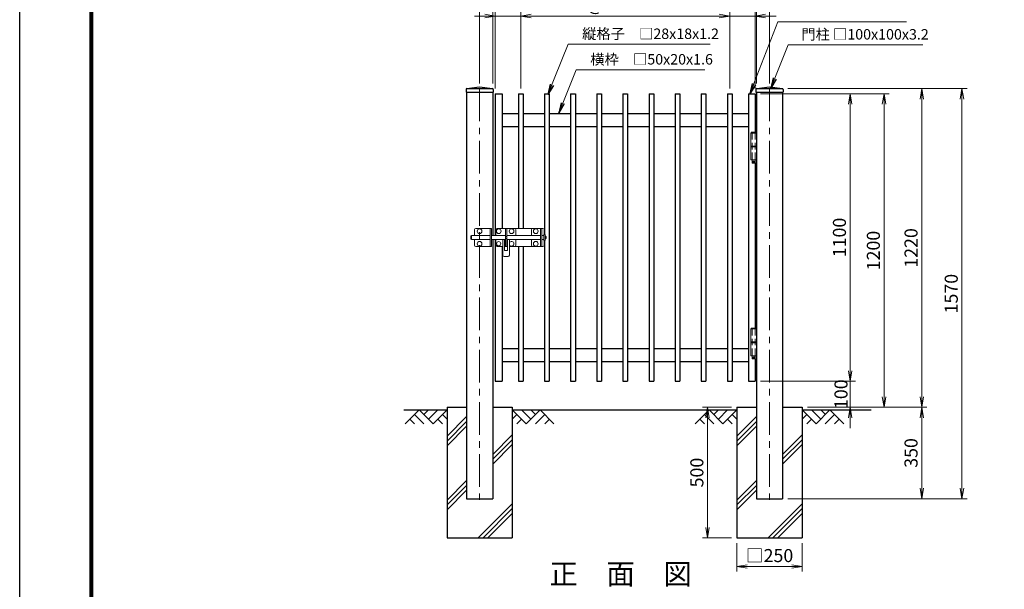
# Model space of a CAD drawing. Units: millimetres. Extents: x 0 to 8400, y 0 to 5940.
# Drawn here: x 0 to 3770, y 1750 to 3931 of the extents above; entities that cross this region are included whole.
import ezdxf
from ezdxf.enums import TextEntityAlignment as Align

# ---------------------------------------------------------------- set-up
doc = ezdxf.new("R2010")
doc.units = ezdxf.units.MM
doc.header["$LTSCALE"] = 100
doc.header["$MEASUREMENT"] = 0
doc.header["$PDMODE"] = 35
doc.linetypes.add('CENTER', pattern=[2, 1.25, -0.25, 0.25, -0.25])
doc.linetypes.add('DASHED2', pattern=[0.375, 0.25, -0.125])
for name, color, linetype in [('D-BGD', 7, 'Continuous'), ('D-STR1', 1, 'Continuous'), ('D-STR4', 7, 'Continuous'), ('D-TTL', 2, 'Continuous'), ('D-TTL-TXT', 7, 'Continuous')]:
    doc.layers.add(name, color=color, linetype=linetype)
for name, color, linetype, lineweight in [('D-BMK', 2, 'CENTER', 13), ('D-DCR-HCH', 7, 'Continuous', 13), ('D-STR-DIM', 7, 'Continuous', 13), ('D-STR-TXT', 7, 'Continuous', 13), ('D-STR3', 3, 'Continuous', 13)]:
    doc.layers.add(name, color=color, linetype=linetype, lineweight=lineweight)
doc.styles.add('ゴシック', font='txt')
doc.dimstyles.new('STYLE', dxfattribs={"dimscale": 20, "dimtxt": 2.5, "dimasz": 2, "dimexe": 1, "dimexo": 1, "dimgap": 0.8, "dimtad": 1, "dimdsep": 46, "dimtxsty": 'ゴシック', "dimblk": 'OPEN', "dimcen": 1e-08, "dimclrd": 256, "dimclre": 256, "dimclrt": 256, "dimadec": 0, "dimazin": 2, "dimtfac": 1, "dimtmove": 2, "dimatfit": 3, "dimldrblk": 'OPEN', "dimfxl": 1, "dimtolj": 1, "dimtzin": 0, "dimlwd": -1, "dimlwe": -1, "dimarcsym": 0})

# ---------------------------------------------------------------- blocks, each defined once
blk = doc.blocks.new('_Open')
at = {"color": 0, "linetype": 'ByBlock', "lineweight": -2}
for p, q in [((-1, 0.167), (0, 0)), ((-1, -0.167), (0, 0)), ((0, 0), (-1, 0))]:
    blk.add_line(p, q, dxfattribs=at)
blk = doc.blocks.new('*D3')
at = {"layer": 'D-STR-DIM', "transparency": 16777216}
for p, q in [((1821.3, 3667.4), (1821.3, 4093.4)), ((2776.3, 4073.4), (1861.3, 4073.4)), ((2816.3, 3697.4), (2816.3, 4093.4))]:
    blk.add_line(p, q, dxfattribs=at)
at = {"layer": 'DEFPOINTS', "color": 0, "transparency": 16777216}
for p in [(1821.3, 4073.4), (2816.3, 3677.4), (1821.3, 3647.4)]:
    blk.add_point(p, dxfattribs=at)
at = {"layer": 'D-STR-DIM', "transparency": 16777216, "xscale": 40, "yscale": 40, "zscale": 40, "rotation": 180}
blk.add_blockref('_Open', (1821.3, 4073.4), dxfattribs=at)
at = {"layer": 'D-STR-DIM', "transparency": 16777216, "xscale": 40, "yscale": 40, "zscale": 40}
blk.add_blockref('_Open', (2816.3, 4073.4), dxfattribs=at)
at = {"layer": 'D-STR-DIM', "transparency": 16777216, "insert": (2318.8, 4114.4), "char_height": 50, "attachment_point": 5, "style": 'ゴシック'}
blk.add_mtext('\\A1;995', dxfattribs=at)
blk = doc.blocks.new('*D4')
at = {"layer": 'D-STR-DIM', "transparency": 16777216}
for p, q in [((1761.3, 3687.4), (1761.3, 4206.1)), ((1801.3, 4186.1), (2831.3, 4186.1)), ((2871.3, 3687.4), (2871.3, 4206.1))]:
    blk.add_line(p, q, dxfattribs=at)
at = {"layer": 'DEFPOINTS', "color": 0, "transparency": 16777216}
for p in [(2871.3, 4186.1), (1761.3, 3667.4), (2871.3, 3667.4)]:
    blk.add_point(p, dxfattribs=at)
at = {"layer": 'D-STR-DIM', "transparency": 16777216, "xscale": 40, "yscale": 40, "zscale": 40, "rotation": 180}
blk.add_blockref('_Open', (1761.3, 4186.1), dxfattribs=at)
at = {"layer": 'D-STR-DIM', "transparency": 16777216, "xscale": 40, "yscale": 40, "zscale": 40}
blk.add_blockref('_Open', (2871.3, 4186.1), dxfattribs=at)
at = {"layer": 'D-STR-DIM', "transparency": 16777216, "insert": (2316.3, 4227.1), "char_height": 50, "attachment_point": 5, "style": 'ゴシック'}
blk.add_mtext('\\A1;1110', dxfattribs=at)
blk = doc.blocks.new('*D5')
at = {"layer": 'D-STR-DIM', "transparency": 16777216}
for p, q in [((1918.8, 3702.4), (1918.8, 3965.4)), ((2718.8, 3667.4), (2718.8, 3965.4)), ((1958.8, 3945.4), (2678.8, 3945.4))]:
    blk.add_line(p, q, dxfattribs=at)
at = {"layer": 'DEFPOINTS', "color": 0, "transparency": 16777216}
for p in [(2718.8, 3945.4), (1918.8, 3682.4), (2718.8, 3647.4)]:
    blk.add_point(p, dxfattribs=at)
at = {"layer": 'D-STR-DIM', "transparency": 16777216, "xscale": 40, "yscale": 40, "zscale": 40, "rotation": 180}
blk.add_blockref('_Open', (1918.8, 3945.4), dxfattribs=at)
at = {"layer": 'D-STR-DIM', "transparency": 16777216, "xscale": 40, "yscale": 40, "zscale": 40}
blk.add_blockref('_Open', (2718.8, 3945.4), dxfattribs=at)
at = {"layer": 'D-STR-DIM', "transparency": 16777216, "insert": (2318.8, 3989.1), "char_height": 50, "attachment_point": 5, "style": 'ゴシック'}
blk.add_mtext('\\A1;8@100=800', dxfattribs=at)
blk = doc.blocks.new('*D6')
at = {"layer": 'D-STR-DIM', "transparency": 16777216}
for p, q in [((1821.3, 3667.4), (1821.3, 3965.4)), ((1918.8, 3667.4), (1918.8, 3965.4)), ((1781.3, 3945.4), (1741.3, 3945.4)), ((1821.3, 3945.4), (1918.8, 3945.4)), ((1958.8, 3945.4), (1998.8, 3945.4))]:
    blk.add_line(p, q, dxfattribs=at)
at = {"layer": 'DEFPOINTS', "color": 0, "transparency": 16777216}
for p in [(1918.8, 3945.4), (1821.3, 3647.4), (1918.8, 3647.4)]:
    blk.add_point(p, dxfattribs=at)
at = {"layer": 'D-STR-DIM', "transparency": 16777216, "xscale": 40, "yscale": 40, "zscale": 40}
blk.add_blockref('_Open', (1821.3, 3945.4), dxfattribs=at)
at = {"layer": 'D-STR-DIM', "transparency": 16777216, "xscale": 40, "yscale": 40, "zscale": 40, "rotation": 180}
blk.add_blockref('_Open', (1918.8, 3945.4), dxfattribs=at)
at = {"layer": 'D-STR-DIM', "transparency": 16777216, "insert": (1870, 3989.5), "char_height": 50, "attachment_point": 5, "style": 'ゴシック'}
blk.add_mtext('\\A1;97.5', dxfattribs=at)
blk = doc.blocks.new('*D7')
at = {"layer": 'D-STR-DIM', "transparency": 16777216}
for p, q in [((2718.8, 3667.4), (2718.8, 3965.4)), ((2816.3, 3667.4), (2816.3, 3965.4)), ((2678.8, 3945.4), (2638.8, 3945.4)), ((2718.8, 3945.4), (2816.3, 3945.4)), ((2856.3, 3945.4), (2896.3, 3945.4))]:
    blk.add_line(p, q, dxfattribs=at)
at = {"layer": 'DEFPOINTS', "color": 0, "transparency": 16777216}
for p in [(2816.3, 3945.4), (2718.8, 3647.4), (2816.3, 3647.4)]:
    blk.add_point(p, dxfattribs=at)
at = {"layer": 'D-STR-DIM', "transparency": 16777216, "xscale": 40, "yscale": 40, "zscale": 40}
blk.add_blockref('_Open', (2718.8, 3945.4), dxfattribs=at)
at = {"layer": 'D-STR-DIM', "transparency": 16777216, "xscale": 40, "yscale": 40, "zscale": 40, "rotation": 180}
blk.add_blockref('_Open', (2816.3, 3945.4), dxfattribs=at)
at = {"layer": 'D-STR-DIM', "transparency": 16777216, "insert": (2767.5, 3989.5), "char_height": 50, "attachment_point": 5, "style": 'ゴシック'}
blk.add_mtext('\\A1;97.5', dxfattribs=at)
blk = doc.blocks.new('*D22')
at = {"layer": 'D-STR-DIM', "transparency": 16777216}
for p, q in [((2836.3, 3647.4), (3329.9, 3647.4)), ((3309.9, 3607.4), (3309.9, 2487.4)), ((3016.3, 2447.4), (3329.9, 2447.4))]:
    blk.add_line(p, q, dxfattribs=at)
at = {"layer": 'DEFPOINTS', "color": 0, "transparency": 16777216}
for p in [(2816.3, 3647.4), (2996.3, 2447.4), (3309.9, 2447.4)]:
    blk.add_point(p, dxfattribs=at)
at = {"layer": 'D-STR-DIM', "transparency": 16777216, "xscale": 40, "yscale": 40, "zscale": 40}
for p, rotation in [((3309.9, 3647.4), 90), ((3309.9, 2447.4), 270)]:
    blk.add_blockref('_Open', p, dxfattribs=dict(at, rotation=rotation))
at = {"layer": 'D-STR-DIM', "transparency": 16777216, "insert": (3268.9, 3047.4), "char_height": 50, "attachment_point": 5, "rotation": 90, "style": 'ゴシック'}
blk.add_mtext('\\A1;1200', dxfattribs=at)
blk = doc.blocks.new('*D23')
at = {"layer": 'D-STR-DIM', "transparency": 16777216}
for p, q in [((2941.3, 3667.4), (3474.2, 3667.4)), ((3454.2, 3627.4), (3454.2, 2487.4)), ((3016.3, 2447.4), (3474.2, 2447.4))]:
    blk.add_line(p, q, dxfattribs=at)
at = {"layer": 'DEFPOINTS', "color": 0, "transparency": 16777216}
for p in [(2921.3, 3667.4), (2996.3, 2447.4), (3454.2, 2447.4)]:
    blk.add_point(p, dxfattribs=at)
at = {"layer": 'D-STR-DIM', "transparency": 16777216, "xscale": 40, "yscale": 40, "zscale": 40}
for p, rotation in [((3454.2, 3667.4), 90), ((3454.2, 2447.4), 270)]:
    blk.add_blockref('_Open', p, dxfattribs=dict(at, rotation=rotation))
at = {"layer": 'D-STR-DIM', "transparency": 16777216, "insert": (3413.2, 3057.4), "char_height": 50, "attachment_point": 5, "rotation": 90, "style": 'ゴシック'}
blk.add_mtext('\\A1;1220', dxfattribs=at)
blk = doc.blocks.new('*D24')
at = {"layer": 'D-STR-DIM', "transparency": 16777216}
for p, q in [((2941.3, 3667.4), (3628.1, 3667.4)), ((3608.1, 3627.4), (3608.1, 2137.4)), ((2941.3, 2097.4), (3628.1, 2097.4))]:
    blk.add_line(p, q, dxfattribs=at)
at = {"layer": 'DEFPOINTS', "color": 0, "transparency": 16777216}
for p in [(2921.3, 3667.4), (2921.3, 2097.4), (3608.1, 2097.4)]:
    blk.add_point(p, dxfattribs=at)
at = {"layer": 'D-STR-DIM', "transparency": 16777216, "xscale": 40, "yscale": 40, "zscale": 40}
for p, rotation in [((3608.1, 3667.4), 90), ((3608.1, 2097.4), 270)]:
    blk.add_blockref('_Open', p, dxfattribs=dict(at, rotation=rotation))
at = {"layer": 'D-STR-DIM', "transparency": 16777216, "insert": (3567.1, 2882.4), "char_height": 50, "attachment_point": 5, "rotation": 90, "style": 'ゴシック'}
blk.add_mtext('\\A1;1570', dxfattribs=at)
blk = doc.blocks.new('*D25')
at = {"layer": 'D-STR-DIM', "transparency": 16777216}
for p, q in [((2836.3, 3647.4), (3200, 3647.4)), ((3180, 3607.4), (3180, 2587.4)), ((2836.3, 2547.4), (3200, 2547.4))]:
    blk.add_line(p, q, dxfattribs=at)
at = {"layer": 'DEFPOINTS', "color": 0, "transparency": 16777216}
for p in [(2816.3, 3647.4), (2816.3, 2547.4), (3180, 2547.4)]:
    blk.add_point(p, dxfattribs=at)
at = {"layer": 'D-STR-DIM', "transparency": 16777216, "xscale": 40, "yscale": 40, "zscale": 40}
for p, rotation in [((3180, 3647.4), 90), ((3180, 2547.4), 270)]:
    blk.add_blockref('_Open', p, dxfattribs=dict(at, rotation=rotation))
at = {"layer": 'D-STR-DIM', "transparency": 16777216, "insert": (3139, 3097.4), "char_height": 50, "attachment_point": 5, "rotation": 90, "style": 'ゴシック'}
blk.add_mtext('\\A1;1100', dxfattribs=at)
blk = doc.blocks.new('*D26')
at = {"layer": 'D-STR-DIM', "transparency": 16777216}
for p, q in [((3180, 2587.4), (3180, 2627.4)), ((2836.3, 2547.4), (3200, 2547.4)), ((3180, 2547.4), (3180, 2447.4)), ((3016.3, 2447.4), (3200, 2447.4)), ((3180, 2407.4), (3180, 2367.4))]:
    blk.add_line(p, q, dxfattribs=at)
at = {"layer": 'DEFPOINTS', "color": 0, "transparency": 16777216}
for p in [(2816.3, 2547.4), (2996.3, 2447.4), (3180, 2447.4)]:
    blk.add_point(p, dxfattribs=at)
at = {"layer": 'D-STR-DIM', "transparency": 16777216, "xscale": 40, "yscale": 40, "zscale": 40}
for p, rotation in [((3180, 2547.4), 270), ((3180, 2447.4), 90)]:
    blk.add_blockref('_Open', p, dxfattribs=dict(at, rotation=rotation))
at = {"layer": 'D-STR-DIM', "transparency": 16777216, "insert": (3145, 2497.4), "char_height": 50, "attachment_point": 5, "rotation": 90, "style": 'ゴシック'}
blk.add_mtext('\\A1;100', dxfattribs=at)
blk = doc.blocks.new('*D27')
at = {"layer": 'D-STR-DIM', "transparency": 16777216}
for p, q in [((3016.3, 2447.4), (3474.2, 2447.4)), ((3454.2, 2407.4), (3454.2, 2137.4)), ((2941.3, 2097.4), (3474.2, 2097.4))]:
    blk.add_line(p, q, dxfattribs=at)
at = {"layer": 'DEFPOINTS', "color": 0, "transparency": 16777216}
for p in [(2996.3, 2447.4), (2921.3, 2097.4), (3454.2, 2097.4)]:
    blk.add_point(p, dxfattribs=at)
at = {"layer": 'D-STR-DIM', "transparency": 16777216, "xscale": 40, "yscale": 40, "zscale": 40}
for p, rotation in [((3454.2, 2447.4), 90), ((3454.2, 2097.4), 270)]:
    blk.add_blockref('_Open', p, dxfattribs=dict(at, rotation=rotation))
at = {"layer": 'D-STR-DIM', "transparency": 16777216, "insert": (3413.2, 2272.4), "char_height": 50, "attachment_point": 5, "rotation": 90, "style": 'ゴシック'}
blk.add_mtext('\\A1;350', dxfattribs=at)
blk = doc.blocks.new('*D28')
at = {"layer": 'D-STR-DIM', "transparency": 16777216}
for p, q in [((2746.3, 1927.4), (2746.3, 1818)), ((2996.3, 1927.4), (2996.3, 1818)), ((2786.3, 1838), (2956.3, 1838))]:
    blk.add_line(p, q, dxfattribs=at)
at = {"layer": 'DEFPOINTS', "color": 0, "transparency": 16777216}
for p in [(2746.3, 1947.4), (2996.3, 1947.4), (2996.3, 1838)]:
    blk.add_point(p, dxfattribs=at)
at = {"layer": 'D-STR-DIM', "transparency": 16777216, "xscale": 40, "yscale": 40, "zscale": 40, "rotation": 180}
blk.add_blockref('_Open', (2746.3, 1838), dxfattribs=at)
at = {"layer": 'D-STR-DIM', "transparency": 16777216, "xscale": 40, "yscale": 40, "zscale": 40}
blk.add_blockref('_Open', (2996.3, 1838), dxfattribs=at)
at = {"layer": 'D-STR-DIM', "transparency": 16777216, "insert": (2871.3, 1879.5), "char_height": 50, "attachment_point": 5, "style": 'ゴシック'}
blk.add_mtext('\\A1;□250', dxfattribs=at)
blk = doc.blocks.new('*D29')
at = {"layer": 'D-STR-DIM', "transparency": 16777216}
for p, q in [((2726.3, 2447.4), (2614, 2447.4)), ((2634, 2407.4), (2634, 1987.4)), ((2726.3, 1947.4), (2614, 1947.4))]:
    blk.add_line(p, q, dxfattribs=at)
at = {"layer": 'DEFPOINTS', "color": 0, "transparency": 16777216}
for p in [(2746.3, 2447.4), (2634, 1947.4), (2746.3, 1947.4)]:
    blk.add_point(p, dxfattribs=at)
at = {"layer": 'D-STR-DIM', "transparency": 16777216, "xscale": 40, "yscale": 40, "zscale": 40}
for p, rotation in [((2634, 2447.4), 90), ((2634, 1947.4), 270)]:
    blk.add_blockref('_Open', p, dxfattribs=dict(at, rotation=rotation))
at = {"layer": 'D-STR-DIM', "transparency": 16777216, "insert": (2593, 2197.4), "char_height": 50, "attachment_point": 5, "rotation": 90, "style": 'ゴシック'}
blk.add_mtext('\\A1;500', dxfattribs=at)
blk = doc.blocks.new('*D32')
at = {"layer": 'D-STR-DIM', "transparency": 16777216}
for p, q in [((1771.3, 4073.4), (1731.3, 4073.4)), ((1811.3, 3687.4), (1811.3, 4093.4)), ((1811.3, 4073.4), (1821.3, 4073.4)), ((1821.3, 3667.4), (1821.3, 4093.4)), ((1861.3, 4073.4), (1901.3, 4073.4))]:
    blk.add_line(p, q, dxfattribs=at)
at = {"layer": 'DEFPOINTS', "color": 0, "transparency": 16777216}
for p in [(1821.3, 4073.4), (1811.3, 3667.4), (1821.3, 3647.4)]:
    blk.add_point(p, dxfattribs=at)
at = {"layer": 'D-STR-DIM', "transparency": 16777216, "xscale": 40, "yscale": 40, "zscale": 40}
blk.add_blockref('_Open', (1811.3, 4073.4), dxfattribs=at)
at = {"layer": 'D-STR-DIM', "transparency": 16777216, "xscale": 40, "yscale": 40, "zscale": 40, "rotation": 180}
blk.add_blockref('_Open', (1821.3, 4073.4), dxfattribs=at)
at = {"layer": 'D-STR-DIM', "transparency": 16777216, "insert": (1816.3, 4117), "char_height": 50, "attachment_point": 5, "style": 'ゴシック'}
blk.add_mtext('\\A1;10', dxfattribs=at)
blk = doc.blocks.new('*D33')
at = {"layer": 'D-STR-DIM', "transparency": 16777216}
for p, q in [((2776.3, 4073.4), (2736.3, 4073.4)), ((2816.3, 3667.4), (2816.3, 4093.4)), ((2816.3, 4073.4), (2821.3, 4073.4)), ((2821.3, 3687.4), (2821.3, 4093.4)), ((2861.3, 4073.4), (2901.3, 4073.4))]:
    blk.add_line(p, q, dxfattribs=at)
at = {"layer": 'DEFPOINTS', "color": 0, "transparency": 16777216}
for p in [(2821.3, 4073.4), (2821.3, 3667.4), (2816.3, 3647.4)]:
    blk.add_point(p, dxfattribs=at)
at = {"layer": 'D-STR-DIM', "transparency": 16777216, "xscale": 40, "yscale": 40, "zscale": 40}
blk.add_blockref('_Open', (2816.3, 4073.4), dxfattribs=at)
at = {"layer": 'D-STR-DIM', "transparency": 16777216, "xscale": 40, "yscale": 40, "zscale": 40, "rotation": 180}
blk.add_blockref('_Open', (2821.3, 4073.4), dxfattribs=at)
at = {"layer": 'D-STR-DIM', "transparency": 16777216, "insert": (2818.8, 4115.1), "char_height": 50, "attachment_point": 5, "style": 'ゴシック'}
blk.add_mtext('\\A1;5', dxfattribs=at)

msp = doc.modelspace()

# ---------------------------------------------------------------- linework, layer by layer
at = {"layer": 'D-BGD'}
for p, q in [((1470.907, 2437.418), (1636.284, 2437.418)), ((1886.283, 2437.418), (2746.284, 2437.418)), ((2996.284, 2437.417), (3260.783, 2437.417))]:
    msp.add_line(p, q, dxfattribs=at)
at = {"layer": 'D-BMK', "linetype": 'CENTER'}
for p, q in [((1761.284, 3667.417), (1761.284, 2084.417)), ((2871.284, 3667.417), (2871.284, 2084.417))]:
    msp.add_line(p, q, dxfattribs=at)
at = {"layer": 'D-DCR-HCH'}
for p, q in [((1529.859, 2437.418), (1476.647, 2384.206)), ((1512.122, 2419.681), (1547.759, 2384.206)), ((1529.859, 2437.418), (1583.071, 2384.206)), ((1547.504, 2419.588), (1565.334, 2437.418)), ((1565.334, 2401.944), (1600.809, 2437.418)), ((1583.071, 2384.206), (1636.283, 2437.418)), ((1618.546, 2419.681), (1636.283, 2402.025)), ((1939.495, 2384.206), (1886.283, 2437.418)), ((1904.021, 2419.68), (1886.283, 2402.024)), ((1957.233, 2401.943), (1921.758, 2437.418)), ((1992.707, 2437.418), (1939.495, 2384.206)), ((1975.063, 2419.588), (1957.233, 2437.418)), ((2010.445, 2419.68), (1974.807, 2384.206)), ((1992.707, 2437.418), (2045.919, 2384.206)), ((2639.86, 2437.418), (2586.648, 2384.206)), ((2622.122, 2419.68), (2657.76, 2384.206)), ((2639.86, 2437.418), (2693.072, 2384.206)), ((2657.504, 2419.588), (2675.334, 2437.418)), ((2675.334, 2401.943), (2710.809, 2437.418)), ((2693.072, 2384.206), (2746.284, 2437.418)), ((2728.546, 2419.68), (2746.284, 2402.024)), ((3049.496, 2384.205), (2996.284, 2437.417)), ((3014.021, 2419.68), (2996.284, 2402.023)), ((3067.233, 2401.942), (3031.758, 2437.417)), ((3102.708, 2437.417), (3049.496, 2384.205)), ((3085.063, 2419.587), (3067.233, 2437.417)), ((3120.445, 2419.68), (3084.808, 2384.205)), ((3102.708, 2437.417), (3155.92, 2384.205)), ((1494.385, 2401.944), (1512.203, 2384.206)), ((1600.809, 2401.944), (1618.627, 2384.206)), ((1636.284, 2336.394), (1711.284, 2411.394)), ((1636.284, 2318.009), (1711.284, 2393.009)), ((1921.758, 2401.943), (1903.939, 2384.206)), ((2028.182, 2401.943), (2010.363, 2384.206)), ((2604.385, 2401.943), (2622.204, 2384.206)), ((2710.809, 2401.943), (2728.628, 2384.206)), ((2746.283, 2336.394), (2821.283, 2411.394)), ((2746.283, 2318.009), (2821.283, 2393.009)), ((3031.758, 2401.942), (3013.94, 2384.205)), ((3138.182, 2401.942), (3120.364, 2384.205)), ((1636.284, 2299.625), (1711.284, 2374.625)), ((1811.284, 2266.704), (1886.284, 2341.705)), ((2746.283, 2299.625), (2821.283, 2374.625)), ((2921.283, 2266.704), (2996.283, 2341.705)), ((1811.284, 2248.32), (1886.284, 2323.32)), ((1811.284, 2229.935), (1886.284, 2304.935)), ((2921.283, 2248.32), (2996.283, 2323.32)), ((2921.283, 2229.935), (2996.283, 2304.935)), ((1636.731, 2092.152), (1711.284, 2166.705)), ((2746.73, 2092.152), (2821.283, 2166.705)), ((1636.284, 2073.32), (1711.284, 2148.32)), ((1636.284, 2054.935), (1711.284, 2129.935)), ((2746.283, 2073.32), (2821.284, 2148.32)), ((2746.283, 2054.935), (2821.283, 2129.935)), ((1755.842, 1947.417), (1886.284, 2077.859)), ((2865.841, 1947.417), (2996.283, 2077.859)), ((1774.227, 1947.417), (1886.284, 2059.474)), ((1792.612, 1947.417), (1886.284, 2041.089)), ((2884.226, 1947.417), (2996.283, 2059.474)), ((2902.611, 1947.417), (2996.283, 2041.089))]:
    msp.add_line(p, q, dxfattribs=at)
at = {"layer": 'D-STR1'}
for p, q in [((1709.284, 3664.618), (1709.284, 3654.417)), ((1712.057, 3667.79), (1761.284, 3674.417)), ((1713.284, 3667.417), (1809.284, 3667.417)), ((1761.284, 3674.417), (1810.511, 3667.79)), ((1813.284, 3664.618), (1813.284, 3654.417)), ((2819.284, 3664.618), (2819.284, 3654.417)), ((2822.057, 3667.79), (2871.284, 3674.417)), ((2823.284, 3667.417), (2919.284, 3667.417)), ((2871.284, 3674.417), (2920.51, 3667.79)), ((2923.284, 3664.618), (2923.284, 3654.417)), ((1709.284, 3654.417), (1813.284, 3654.417)), ((1711.284, 3654.417), (1711.284, 2097.417)), ((1811.283, 3654.417), (1811.283, 3105.417)), ((1821.284, 3647.417), (1821.284, 3105.417)), ((1821.284, 3647.417), (1847.283, 3647.417)), ((1847.283, 3647.417), (1847.283, 3132.417)), ((1909.783, 3647.417), (1909.783, 3132.417)), ((1909.783, 3647.417), (1927.783, 3647.417)), ((1927.783, 3647.417), (1927.783, 3132.417)), ((2009.783, 3647.417), (2009.783, 3108.417)), ((2009.783, 3647.417), (2027.783, 3647.417)), ((2027.783, 3647.417), (2027.783, 2547.417)), ((2109.783, 3647.417), (2109.783, 2547.417)), ((2109.783, 3647.417), (2127.783, 3647.417)), ((2127.783, 3647.417), (2127.783, 2547.417)), ((2209.783, 3647.417), (2209.783, 2547.417)), ((2209.783, 3647.417), (2227.783, 3647.417)), ((2227.783, 3647.417), (2227.783, 2547.417)), ((2309.783, 3647.417), (2309.783, 2547.417)), ((2309.783, 3647.417), (2327.783, 3647.417)), ((2327.783, 3647.417), (2327.783, 2547.417)), ((2409.783, 3647.417), (2409.783, 2547.417)), ((2409.783, 3647.417), (2427.783, 3647.417)), ((2427.783, 3647.417), (2427.783, 2547.417)), ((2509.783, 3647.417), (2509.783, 2547.417)), ((2509.783, 3647.417), (2527.783, 3647.417)), ((2527.783, 3647.417), (2527.783, 2547.417)), ((2609.783, 3647.417), (2609.783, 2547.417)), ((2609.783, 3647.417), (2627.783, 3647.417)), ((2627.783, 3647.417), (2627.783, 2547.417)), ((2709.783, 3647.417), (2709.783, 2547.417)), ((2709.783, 3647.417), (2727.783, 3647.417)), ((2727.783, 3647.417), (2727.783, 2547.417)), ((2790.283, 3647.417), (2790.283, 2547.417)), ((2790.283, 3647.417), (2816.284, 3647.417)), ((2816.283, 3647.417), (2816.283, 3500.417)), ((2819.284, 3654.417), (2923.284, 3654.417)), ((2821.283, 3654.417), (2821.283, 2097.417)), ((2921.284, 3654.417), (2921.284, 2097.417)), ((1847.283, 3572.417), (1907.283, 3572.417)), ((1927.783, 3572.417), (2009.783, 3572.417)), ((2027.783, 3572.417), (2109.783, 3572.417)), ((2127.783, 3572.417), (2209.783, 3572.417)), ((2227.783, 3572.417), (2309.783, 3572.417)), ((2327.783, 3572.417), (2409.783, 3572.417)), ((2427.783, 3572.417), (2509.783, 3572.417)), ((2527.783, 3572.417), (2609.783, 3572.417)), ((2627.783, 3572.417), (2709.783, 3572.417)), ((2727.783, 3572.417), (2790.283, 3572.417)), ((1847.283, 3522.417), (1907.283, 3522.417)), ((1927.783, 3522.417), (2009.783, 3522.417)), ((2027.783, 3522.417), (2109.783, 3522.417)), ((2127.783, 3522.417), (2209.783, 3522.417)), ((2227.783, 3522.417), (2309.783, 3522.417)), ((2327.783, 3522.417), (2409.783, 3522.417)), ((2427.783, 3522.417), (2509.783, 3522.417)), ((2527.783, 3522.417), (2609.783, 3522.417)), ((2627.783, 3522.417), (2709.783, 3522.417)), ((2727.783, 3522.417), (2790.283, 3522.417)), ((2816.283, 3383.417), (2816.283, 2750.417)), ((1811.283, 3089.417), (1811.283, 2097.417)), ((1821.284, 3089.417), (1821.284, 2547.417)), ((1847.283, 3062.417), (1847.283, 2547.417)), ((1909.783, 3062.417), (1909.783, 2547.417)), ((1927.783, 3062.417), (1927.783, 2547.417)), ((2009.783, 3086.417), (2009.783, 2547.417)), ((1847.283, 2672.417), (1909.783, 2672.417)), ((1927.783, 2672.417), (2009.783, 2672.417)), ((2027.783, 2672.417), (2109.783, 2672.417)), ((2127.783, 2672.417), (2209.783, 2672.417)), ((2227.783, 2672.417), (2309.783, 2672.417)), ((2327.783, 2672.417), (2409.783, 2672.417)), ((2427.783, 2672.417), (2509.783, 2672.417)), ((2527.783, 2672.417), (2609.783, 2672.417)), ((2627.783, 2672.417), (2709.783, 2672.417)), ((2727.783, 2672.417), (2790.283, 2672.417)), ((1847.283, 2622.417), (1909.783, 2622.417)), ((1927.783, 2622.417), (2009.783, 2622.417)), ((2027.783, 2622.417), (2109.783, 2622.417)), ((2127.783, 2622.417), (2209.783, 2622.417)), ((2227.783, 2622.417), (2309.783, 2622.417)), ((2327.783, 2622.417), (2409.783, 2622.417)), ((2427.783, 2622.417), (2509.783, 2622.417)), ((2527.783, 2622.417), (2609.783, 2622.417)), ((2627.783, 2622.417), (2709.783, 2622.417)), ((2727.783, 2622.417), (2790.283, 2622.417)), ((2816.283, 2633.117), (2816.283, 2547.417)), ((1821.284, 2547.417), (1847.283, 2547.417)), ((1909.783, 2547.417), (1927.783, 2547.417)), ((2009.783, 2547.417), (2027.783, 2547.417)), ((2109.783, 2547.417), (2127.783, 2547.417)), ((2209.783, 2547.417), (2227.783, 2547.417)), ((2309.783, 2547.417), (2327.783, 2547.417)), ((2409.783, 2547.417), (2427.783, 2547.417)), ((2509.783, 2547.417), (2527.783, 2547.417)), ((2609.783, 2547.417), (2627.783, 2547.417)), ((2709.783, 2547.417), (2727.783, 2547.417)), ((2790.283, 2547.417), (2816.284, 2547.417)), ((1711.284, 2097.417), (1811.283, 2097.417)), ((2821.283, 2097.417), (2921.284, 2097.417))]:
    msp.add_line(p, q, dxfattribs=at)
for centre, start, end in [((1712.484, 3664.618), 97.666804, 180), ((1810.084, 3664.618), 0, 82.333196), ((2822.484, 3664.618), 97.666804, 180), ((2920.084, 3664.618), 0, 82.333196)]:
    msp.add_arc(centre, 3.2, start, end, dxfattribs=at)
at = {"layer": 'D-STR3'}
for p, q in [((2800.115, 3497.417), (2800.115, 3394.417)), ((2800.115, 3497.417), (2821.283, 3497.417)), ((2800.583, 3499.417), (2801.583, 3500.417)), ((2800.583, 3499.417), (2800.583, 3497.417)), ((2820.583, 3499.417), (2800.583, 3499.417)), ((2801.583, 3500.417), (2819.583, 3500.417)), ((2819.583, 3500.417), (2820.583, 3499.417)), ((2820.583, 3499.417), (2820.583, 3497.417)), ((2821.283, 3497.417), (2821.283, 3394.417)), ((2800.115, 3447.417), (2821.283, 3447.417)), ((2800.115, 3444.417), (2821.283, 3444.417)), ((2800.115, 3394.417), (2821.283, 3394.417)), ((2804.583, 3394.417), (2804.583, 3383.417)), ((2816.583, 3394.417), (2816.583, 3383.417)), ((2804.583, 3383.417), (2805.583, 3382.417)), ((2804.583, 3383.417), (2816.583, 3383.417)), ((2805.583, 3382.417), (2815.583, 3382.417)), ((2815.583, 3382.417), (2816.583, 3383.417)), ((1806.283, 3132.417), (1746.283, 3132.417)), ((1801.783, 3132.417), (1801.783, 3062.417)), ((1806.283, 3132.417), (1806.283, 3062.417)), ((1895.284, 3132.417), (1860.284, 3132.417)), ((1860.284, 3132.417), (1860.284, 3062.417)), ((1864.784, 3132.417), (1864.784, 3062.417)), ((1964.281, 3132.417), (1999.281, 3132.417)), ((1994.781, 3132.417), (1994.781, 3062.417)), ((1999.281, 3132.417), (1999.281, 3062.417)), ((1729.537, 3105.417), (1727.537, 3103.417)), ((1727.537, 3091.417), (1727.537, 3103.417)), ((1729.537, 3105.417), (1801.783, 3105.417)), ((1729.537, 3105.417), (1729.537, 3089.417)), ((1741.283, 3127.417), (1741.283, 3105.417)), ((1806.283, 3105.417), (1860.284, 3105.417)), ((1860.284, 3101.417), (1864.784, 3101.417)), ((1860.284, 3093.417), (1864.784, 3093.417)), ((1864.784, 3105.417), (1994.781, 3105.417)), ((1900.284, 3105.417), (1900.284, 3127.417)), ((1959.281, 3105.417), (1959.281, 3127.417)), ((1999.281, 3105.417), (2007.534, 3105.417)), ((2012.034, 3108.417), (2007.534, 3108.417)), ((2007.534, 3108.417), (2007.534, 3086.417)), ((2007.534, 3105.417), (2007.534, 3089.417)), ((2007.534, 3105.417), (2007.534, 3089.417)), ((2012.034, 3086.417), (2012.034, 3108.417)), ((2012.034, 3092.167), (2012.034, 3102.667)), ((2012.934, 3102.667), (2012.034, 3102.667)), ((2012.934, 3092.167), (2012.034, 3092.167)), ((2015.934, 3095.167), (2015.934, 3099.667)), ((1729.537, 3089.417), (1727.537, 3091.417)), ((1801.783, 3089.417), (1729.537, 3089.417)), ((1741.283, 3089.417), (1741.283, 3067.417)), ((1806.283, 3062.417), (1746.283, 3062.417)), ((1860.284, 3089.417), (1806.283, 3089.417)), ((1823.784, 3089.417), (1823.784, 3067.417)), ((1828.784, 3062.417), (1850.034, 3062.417)), ((1850.034, 3089.417), (1850.034, 3029.417)), ((1857.034, 3089.417), (1857.034, 3048.417)), ((1860.284, 3062.417), (1864.784, 3062.417)), ((1994.781, 3089.417), (1864.784, 3089.417)), ((1868.034, 3089.417), (1868.034, 3048.417)), ((1875.034, 3089.417), (1875.034, 3029.417)), ((1875.034, 3062.417), (1895.284, 3062.417)), ((1900.284, 3067.417), (1900.284, 3089.417)), ((1999.281, 3062.417), (1969.281, 3062.417)), ((2007.534, 3089.417), (1999.281, 3089.417)), ((2007.534, 3086.417), (2012.034, 3086.417)), ((1870.034, 3024.417), (1855.034, 3024.417)), ((1867.034, 3047.417), (1858.034, 3047.417)), ((2800.115, 2747.417), (2800.115, 2644.417)), ((2800.115, 2747.417), (2821.283, 2747.417)), ((2800.583, 2749.417), (2801.583, 2750.417)), ((2800.583, 2749.417), (2800.583, 2747.417)), ((2820.583, 2749.417), (2800.583, 2749.417)), ((2801.583, 2750.417), (2819.583, 2750.417)), ((2819.583, 2750.417), (2820.583, 2749.417)), ((2820.583, 2749.417), (2820.583, 2747.417)), ((2821.283, 2747.417), (2821.283, 2644.417)), ((2800.115, 2697.417), (2821.283, 2697.417)), ((2800.115, 2694.417), (2821.283, 2694.417)), ((2800.115, 2644.417), (2821.283, 2644.417)), ((2804.583, 2644.417), (2804.583, 2633.417)), ((2816.583, 2644.417), (2816.583, 2633.417)), ((2804.583, 2633.417), (2805.583, 2632.417)), ((2804.583, 2633.417), (2816.583, 2633.417)), ((2805.583, 2632.417), (2815.583, 2632.417)), ((2815.583, 2632.417), (2816.583, 2633.417))]:
    msp.add_line(p, q, dxfattribs=at)
at = {"layer": 'D-STR3', "linetype": 'DASHED2'}
for p, q in [((2804.383, 3497.417), (2804.383, 3394.417)), ((2816.783, 3497.417), (2816.783, 3394.417)), ((2804.383, 2747.417), (2804.383, 2644.417)), ((2816.783, 2747.417), (2816.783, 2644.417))]:
    msp.add_line(p, q, dxfattribs=at)
at = {"layer": 'D-STR3'}
for points in [[(2008.784, 3108.417), (2008.784, 3127.417, 0.41421356), (2003.784, 3132.417), (1828.784, 3132.417, 0.41421356), (1823.784, 3127.417), (1823.784, 3105.417)], [(1850.034, 3062.417), (1828.784, 3062.417, -0.41421356), (1823.784, 3067.417), (1823.784, 3089.417)], [(2008.784, 3086.417), (2008.784, 3067.417, -0.41421356), (2003.784, 3062.417), (1875.034, 3062.417)], [(1959.281, 3089.417), (1959.281, 3067.417, 0.41421356), (1964.281, 3062.417), (2003.784, 3062.417, 0.41421356), (2008.784, 3067.417), (2008.784, 3086.417)]]:
    msp.add_lwpolyline(points, format="xyb", dxfattribs=at)
for points in [[(1857.034, 3062.417), (1868.034, 3062.417)], [(1868.034, 3062.417), (1857.034, 3062.417)]]:
    msp.add_lwpolyline(points, dxfattribs=at)
for centre, radius in [((2810.583, 3387.417), 2.5), ((1761.283, 3121.417), 9), ((1834.284, 3121.417), 9), ((1883.284, 3121.417), 9), ((1976.281, 3121.417), 9), ((1761.283, 3073.417), 9), ((1834.284, 3073.417), 8), ((1976.281, 3073.417), 9), ((2810.583, 2637.417), 2.5)]:
    msp.add_circle(centre, radius, dxfattribs=at)
for centre, radius, start, end in [((1746.283, 3127.417), 5, 90, 180), ((1895.284, 3127.417), 5, 0, 90), ((1964.281, 3127.417), 5, 90, 180), ((2012.934, 3099.667), 3, 0, 90), ((2012.934, 3095.167), 3, 270, 0), ((1746.283, 3067.417), 5, 180, 270), ((1828.784, 3067.417), 5, 180, 270), ((1883.284, 3073.417), 9, 203.556464, 156.443536), ((1895.284, 3067.417), 5, 270, 0), ((1855.034, 3029.417), 5, 180, 270), ((1858.034, 3048.417), 1, 180, 270), ((1867.034, 3048.417), 1, 270, 0), ((1870.034, 3029.417), 5, 270, 0)]:
    msp.add_arc(centre, radius, start, end, dxfattribs=at)
at = {"layer": 'D-STR4'}
for p, q in [((1636.283, 2447.417), (1636.283, 1947.417)), ((1636.283, 2447.417), (1711.283, 2447.417)), ((1811.283, 2447.417), (1886.283, 2447.417)), ((1886.283, 2447.417), (1886.283, 1947.417)), ((2746.283, 2447.417), (2746.283, 1947.417)), ((2746.283, 2447.417), (2821.283, 2447.417)), ((2921.283, 2447.417), (2996.284, 2447.417)), ((2996.284, 2447.417), (2996.284, 1947.417)), ((1636.284, 1947.417), (1886.283, 1947.417)), ((2746.284, 1947.417), (2996.284, 1947.417))]:
    msp.add_line(p, q, dxfattribs=at)
at = {"layer": 'D-TTL'}
msp.add_lwpolyline([(0, 5940), (8400, 5940), (8400, 0), (0, 0)], close=True, dxfattribs=at)
at = {"layer": 'D-TTL', "color": 7}
for points in [[(270, 5720), (8130, 5720), (8130, 220), (270, 220)], [(272.5, 5717.5), (8127.5, 5717.5), (8127.5, 222.5), (272.5, 222.5)], [(275, 5715), (8125, 5715), (8125, 225), (275, 225)], [(277.5, 5712.5), (8122.5, 5712.5), (8122.5, 227.5), (277.5, 227.5)], [(280, 5710), (8120, 5710), (8120, 230), (280, 230)]]:
    msp.add_lwpolyline(points, close=True, dxfattribs=at)

# ---------------------------------------------------------------- texts
at = {"layer": 'D-STR-TXT', "style": 'ゴシック'}
for s, p in [('縦格子\u3000□28x18x1.2', (2153.626, 3857.472)), ('門柱 □100x100x3.2', (2993.247, 3855.273)), ('横枠\u3000□50x20x1.6', (2185.019, 3759.685))]:
    msp.add_text(s, height=40, dxfattribs=at).set_placement(p)
at = {"layer": 'D-TTL-TXT', "style": 'ゴシック'}
msp.add_text('正\u3000面\u3000図', height=80, dxfattribs=at).set_placement((2301.162, 1798.538), align=Align.MIDDLE)

# ---------------------------------------------------------------- dimensions: what is measured, and where the dimension line sits
at = {"layer": 'D-STR-DIM'}
for base, p1, p2, angle, picture, middle in [((2871.284, 4186.104), (1761.284, 3667.417), (2871.284, 3667.417), 180, '*D4', (2316.284, 4227.104)), ((1821.284, 4073.421), (2816.283, 3677.417), (1821.284, 3647.417), 180, '*D3', (2318.784, 4114.421)), ((3454.204, 2447.417), (2921.284, 3667.417), (2996.284, 2447.417), 90, '*D23', (3413.204, 3057.417)), ((3608.123, 2097.417), (2921.284, 3667.417), (2921.284, 2097.417), 90, '*D24', (3567.123, 2882.417)), ((3309.905, 2447.417), (2816.283, 3647.417), (2996.284, 2447.417), 90, '*D22', (3268.905, 3047.417)), ((3180.036, 2547.417), (2816.284, 3647.417), (2816.284, 2547.417), 90, '*D25', (3139.036, 3097.417)), ((2633.975, 1947.417), (2746.283, 2447.417), (2746.283, 1947.417), 90, '*D29', (2592.975, 2197.417)), ((3454.204, 2097.417), (2996.284, 2447.417), (2921.284, 2097.417), 90, '*D27', (3413.204, 2272.417))]:
    dim = msp.add_linear_dim(base=base, p1=p1, p2=p2, angle=angle, dimstyle='STYLE', dxfattribs=at)
    dim.commit()
    dim.dimension.update_dxf_attribs({"geometry": picture, "text_midpoint": middle})
for base, p1, p2, picture, middle in [((1821.284, 4073.421), (1811.284, 3667.417), (1821.284, 3647.417), '*D32', (1816.284, 4117.02)), ((2821.283, 4073.421), (2816.283, 3647.417), (2821.283, 3667.417), '*D33', (2818.783, 4115.088)), ((1918.783, 3945.444), (1821.284, 3647.417), (1918.783, 3647.417), '*D6', (1870.034, 3989.543)), ((2816.283, 3945.444), (2718.783, 3647.417), (2816.283, 3647.417), '*D7', (2767.533, 3989.543))]:
    dim = msp.add_linear_dim(base=base, p1=p1, p2=p2, dimstyle='STYLE', dxfattribs=at)
    dim.commit()
    dim.dimension.update_dxf_attribs({"geometry": picture, "text_midpoint": middle, "dimtype": 160})
dim = msp.add_linear_dim(base=(2718.783, 3945.444), p1=(1918.783, 3682.417), p2=(2718.783, 3647.417), angle=180, text='8@100=800', dimstyle='STYLE', dxfattribs=at)
dim.commit()
dim.dimension.update_dxf_attribs({"geometry": '*D5', "text_midpoint": (2318.783, 3989.109)})
dim = msp.add_linear_dim(base=(3180.036, 2447.417), p1=(2816.284, 2547.417), p2=(2996.284, 2447.417), angle=90, dimstyle='STYLE', dxfattribs=at)
dim.commit()
dim.dimension.update_dxf_attribs({"geometry": '*D26', "text_midpoint": (3145.002, 2497.417), "dimtype": 160})
dim = msp.add_linear_dim(base=(2996.284, 1838.028), p1=(2746.284, 1947.417), p2=(2996.284, 1947.417), text='□<>', dimstyle='STYLE', dxfattribs=at)
dim.commit()
dim.dimension.update_dxf_attribs({"geometry": '*D28', "text_midpoint": (2871.284, 1879.536)})

# ---------------------------------------------------------------- leaders
at = {"layer": 'D-STR-TXT'}
for points in [[(2796.403, 3647.417), (2903.265, 3923.151), (3395.813, 3923.151)], [(2023.009, 3645.212), (2100.063, 3837.005), (2644.591, 3837.005)], [(2876.018, 3669.564), (2942.323, 3834.603), (3458.222, 3834.603)], [(2064.135, 3573.977), (2130.44, 3739.015), (2624.004, 3739.015)]]:
    msp.add_leader(points, dimstyle='STYLE', override={"dimtxt": 2, "dimgap": 0.8, "dimtad": 1}, dxfattribs=at)

doc.saveas('drawing.dxf')
